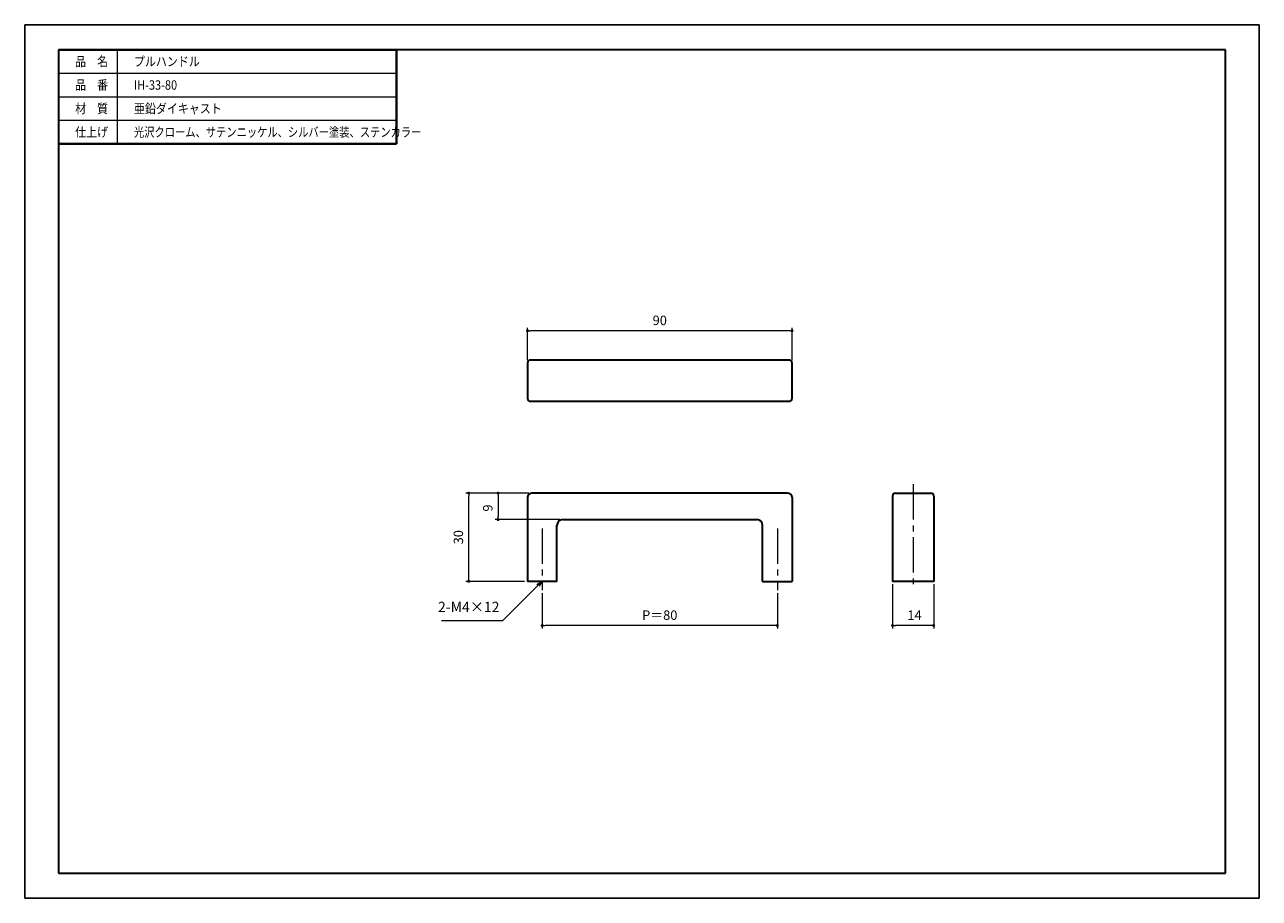
# Model space of a CAD drawing. Units: millimetres. Extents: x 1457 to 1877, y -385 to -88.
import ezdxf

# ---------------------------------------------------------------- set-up
doc = ezdxf.new("R2010")
doc.units = ezdxf.units.MM
doc.header["$PDSIZE"] = -3
for name, pattern in [('中心線1', [18, 12, -2, 2, -2]), ('中線', [2, 1, 1]), ('太線', [2, 1, 1]), ('寸法線', [2, 1, 1]), ('文字', [2, 1, 1]), ('細線', [2, 1, 1])]:
    doc.linetypes.add(name, pattern=pattern)
for name, color, linetype, lineweight in [('AM_0', 7, '中線', 30), ('AM_1', 30, '太線', 40), ('AM_2', 1, '細線', 20), ('AM_5', 3, '寸法線', 20), ('AM_6', 2, '文字', 20), ('AM_7', 4, '中心線1', 20), ('waku', 7, 'Continuous', 35)]:
    doc.layers.add(name, color=color, linetype=linetype, lineweight=lineweight)
doc.layers.add('size', color=5, linetype='Continuous', lineweight=25, plot=False)
doc.styles.get("Standard").update_dxf_attribs({"font": 'romans.shx', "width": 0.7, "bigfont": 'extfont.shx'})
doc.dimstyles.new('SYS$0', dxfattribs={"dimtxt": 3.2, "dimasz": 1, "dimexe": 1, "dimexo": 1, "dimgap": 1.5, "dimtad": 1, "dimdsep": 46, "dimtxsty": 'STANDARD', "dimblk": 'DOT', "dimcen": 0, "dimclrd": 256, "dimclre": 256, "dimclrt": 2, "dimadec": 0, "dimazin": 2, "dimtp": 0.1, "dimtm": 0.1, "dimtfac": 0.71, "dimtmove": 0, "dimatfit": 3, "dimldrblk": 'OPEN30', "dimfxl": 1, "dimlwd": -1, "dimlwe": -1, "dimarcsym": 0})

# ---------------------------------------------------------------- blocks, each defined once
blk = doc.blocks.new('_Dot')
at = {"color": 0, "linetype": 'ByBlock', "lineweight": -2}
blk.add_line((-0.5, 0), (-1, 0), dxfattribs=at)
at = {"color": 0, "linetype": 'ByBlock', "const_width": 0.5}
blk.add_lwpolyline([(-0.25, 0, 1), (0.25, 0, 1)], format="xyb", close=True, dxfattribs=at)
blk = doc.blocks.new('*D4')
at = {"layer": 'AM_5'}
for p, q in [((1633.47, -281.25), (1633.47, -293.25)), ((1713.47, -281.25), (1713.47, -293.25)), ((1712.47, -292.25), (1634.47, -292.25))]:
    blk.add_line(p, q, dxfattribs=at)
at = {"layer": 'Defpoints', "color": 0}
for p in [(1633.47, -280.25), (1713.47, -280.25), (1633.47, -292.25)]:
    blk.add_point(p, dxfattribs=at)
at = {"layer": 'AM_5', "rotation": 180}
blk.add_blockref('_Dot', (1633.47, -292.25), dxfattribs=at)
at = {"layer": 'AM_5'}
blk.add_blockref('_Dot', (1713.47, -292.25), dxfattribs=at)
at = {"layer": 'AM_5', "color": 2, "insert": (1673.47, -289.15), "char_height": 3.2, "attachment_point": 5}
blk.add_mtext('P＝80', dxfattribs=at)
blk = doc.blocks.new('_OPEN30')
at = {"color": 0, "linetype": 'ByBlock'}
for p, q in [((-1, 0.27), (0, 0)), ((0, 0), (-1, -0.27)), ((0, 0), (-1, 0))]:
    blk.add_line(p, q, dxfattribs=at)
blk = doc.blocks.new('*D5')
at = {"layer": 'AM_5'}
for p, q in [((1628.47, -202.03), (1628.47, -191.03)), ((1717.47, -192.03), (1629.47, -192.03)), ((1718.47, -202.03), (1718.47, -191.03))]:
    blk.add_line(p, q, dxfattribs=at)
at = {"layer": 'Defpoints', "color": 0}
for p in [(1628.47, -192.03), (1628.47, -203.03), (1718.47, -203.03)]:
    blk.add_point(p, dxfattribs=at)
at = {"layer": 'AM_5', "rotation": 180}
blk.add_blockref('_Dot', (1628.47, -192.03), dxfattribs=at)
at = {"layer": 'AM_5'}
blk.add_blockref('_Dot', (1718.47, -192.03), dxfattribs=at)
at = {"layer": 'AM_5', "color": 2, "insert": (1673.47, -188.93), "char_height": 3.2, "attachment_point": 5}
blk.add_mtext('90', dxfattribs=at)
blk = doc.blocks.new('*D6')
at = {"layer": 'AM_5'}
for p, q in [((1752.66, -278.25), (1752.66, -293.25)), ((1766.66, -278.25), (1766.66, -293.25)), ((1765.66, -292.25), (1753.66, -292.25))]:
    blk.add_line(p, q, dxfattribs=at)
at = {"layer": 'Defpoints', "color": 0}
for p in [(1752.66, -277.25), (1766.66, -277.25), (1752.66, -292.25)]:
    blk.add_point(p, dxfattribs=at)
at = {"layer": 'AM_5', "rotation": 180}
blk.add_blockref('_Dot', (1752.66, -292.25), dxfattribs=at)
at = {"layer": 'AM_5'}
blk.add_blockref('_Dot', (1766.66, -292.25), dxfattribs=at)
at = {"layer": 'AM_5', "color": 2, "insert": (1760.12, -289.15), "char_height": 3.2, "attachment_point": 5}
blk.add_mtext('14', dxfattribs=at)
blk = doc.blocks.new('*D7')
at = {"layer": 'AM_5'}
for p, q in [((1628.97, -247.25), (1617.47, -247.25)), ((1618.47, -248.25), (1618.47, -255.25)), ((1639.47, -256.25), (1617.47, -256.25))]:
    blk.add_line(p, q, dxfattribs=at)
at = {"layer": 'Defpoints', "color": 0}
for p in [(1629.97, -247.25), (1618.47, -256.25), (1640.47, -256.25)]:
    blk.add_point(p, dxfattribs=at)
at = {"layer": 'AM_5'}
for p, rotation in [((1618.47, -247.25), 90), ((1618.47, -256.25), 270)]:
    blk.add_blockref('_Dot', p, dxfattribs=dict(at, rotation=rotation))
at = {"layer": 'AM_5', "color": 2, "insert": (1615.37, -252.32), "char_height": 3.2, "attachment_point": 5, "rotation": 90}
blk.add_mtext('9', dxfattribs=at)
blk = doc.blocks.new('*D8')
at = {"layer": 'AM_5'}
for p, q in [((1627.47, -247.25), (1607.47, -247.25)), ((1608.47, -276.25), (1608.47, -248.25)), ((1627.47, -277.25), (1607.47, -277.25))]:
    blk.add_line(p, q, dxfattribs=at)
at = {"layer": 'Defpoints', "color": 0}
for p in [(1608.47, -247.25), (1628.47, -247.25), (1628.47, -277.25)]:
    blk.add_point(p, dxfattribs=at)
at = {"layer": 'AM_5'}
for p, rotation in [((1608.47, -247.25), 90), ((1608.47, -277.25), 270)]:
    blk.add_blockref('_Dot', p, dxfattribs=dict(at, rotation=rotation))
at = {"layer": 'AM_5', "color": 2, "insert": (1605.37, -262.25), "char_height": 3.2, "attachment_point": 5, "rotation": 90}
blk.add_mtext('30', dxfattribs=at)

msp = doc.modelspace()

# ---------------------------------------------------------------- linework, layer by layer
at = {"layer": 'AM_0'}
for p, q in [((1468.923, -96.504), (1583.923, -96.504)), ((1628.466, -203.026), (1628.466, -215.026)), ((1717.466, -202.026), (1629.466, -202.026)), ((1718.466, -215.026), (1718.466, -203.026)), ((1629.466, -216.026), (1717.466, -216.026)), ((1716.966, -247.253), (1629.966, -247.253)), ((1753.658, -247.253), (1765.658, -247.253)), ((1628.466, -248.753), (1628.466, -277.253)), ((1718.466, -248.753), (1718.466, -277.253)), ((1752.658, -248.253), (1752.658, -277.253)), ((1766.658, -248.253), (1766.658, -277.253)), ((1638.466, -277.253), (1638.466, -258.253)), ((1640.466, -256.253), (1706.466, -256.253)), ((1708.466, -277.253), (1708.466, -258.253)), ((1638.466, -277.253), (1628.466, -277.253)), ((1708.466, -277.253), (1718.466, -277.253)), ((1766.658, -277.253), (1752.658, -277.253))]:
    msp.add_line(p, q, dxfattribs=at)
for centre, radius, start, end in [((1629.466, -203.026), 1, 90, 180), ((1717.466, -203.026), 1, 0, 90), ((1629.466, -215.026), 1, 180, 270), ((1717.466, -215.026), 1, 270, 0), ((1629.966, -248.753), 1.5, 90, 180), ((1716.966, -248.753), 1.5, 0, 90), ((1753.658, -248.253), 1, 90, 180), ((1765.658, -248.253), 1, 360, 90), ((1640.466, -258.253), 2, 90, 180), ((1706.466, -258.253), 2, 0, 90)]:
    msp.add_arc(centre, radius, start, end, dxfattribs=at)
at = {"layer": 'AM_1'}
for p in [(1583.923, -96.504), (1468.923, -128.504)]:
    msp.add_line(p, (1583.923, -128.504), dxfattribs=at)
at = {"layer": 'AM_2'}
for p, q in [((1488.923, -96.504), (1488.923, -128.504)), ((1468.923, -104.504), (1583.923, -104.504)), ((1468.923, -112.504), (1583.923, -112.504)), ((1468.923, -120.504), (1583.923, -120.504))]:
    msp.add_line(p, q, dxfattribs=at)
at = {"layer": 'AM_5'}
for p, q in [((1620.032, -290.617), (1632.017, -278.651)), ((1599.161, -290.617), (1620.032, -290.617))]:
    msp.add_line(p, q, dxfattribs=at)
at = {"layer": 'AM_7'}
for p, q in [((1759.658, -244.253), (1759.658, -280.253)), ((1633.466, -259.253), (1633.466, -280.253)), ((1713.466, -259.253), (1713.466, -280.253))]:
    msp.add_line(p, q, dxfattribs=at)
at = {"layer": 'size'}
for p, q in [((1457.423, -88.004), (1457.423, -385.004)), ((1457.423, -88.004), (1877.423, -88.004)), ((1877.423, -385.004), (1877.423, -88.004)), ((1457.423, -385.004), (1877.423, -385.004))]:
    msp.add_line(p, q, dxfattribs=at)
at = {"layer": 'waku'}
for p, q in [((1468.923, -96.504), (1468.923, -376.504)), ((1865.923, -96.504), (1468.923, -96.504)), ((1865.923, -376.504), (1865.923, -96.504)), ((1468.923, -376.504), (1865.923, -376.504))]:
    msp.add_line(p, q, dxfattribs=at)

# ---------------------------------------------------------------- block references
at = {"layer": 'AM_5', "xscale": 2.00000000000024, "yscale": 2, "zscale": 2, "rotation": 44.95454503961748}
msp.add_blockref('_OPEN30', (1633.432, -277.237), dxfattribs=at)

# ---------------------------------------------------------------- texts
at = {"layer": 'AM_5', "color": 2, "insert": (1608.479, -286.405), "char_height": 3.5, "attachment_point": 5}
msp.add_mtext('2-M4×12', dxfattribs=at)
at = {"layer": 'AM_6'}
for s, width, p in [('品\u3000名', 0.85537, (1474.58, -102.104)), ('プルハンドル', 0.85537, (1494.58, -102.104)), ('品\u3000番', 0.85537, (1474.58, -110.104)), ('IH-33-80', 0.85537, (1494.58, -110.104)), ('材\u3000質', 0.85537, (1474.58, -118.104)), ('亜鉛ダイキャスト', 0.85537, (1494.58, -118.104)), ('仕上げ', 0.85537, (1474.58, -126.104)), ('光沢クローム、サテンニッケル、シルバー塗装、ステンカラー', 0.8, (1494.58, -126.104))]:
    msp.add_text(s, height=3.2, dxfattribs=dict(at, width=width)).set_placement(p)

# ---------------------------------------------------------------- dimensions: what is measured, and where the dimension line sits
at = {"layer": 'AM_5'}
dim = msp.add_linear_dim(base=(1628.466, -192.026), p1=(1718.466, -203.026), p2=(1628.466, -203.026), angle=180, dimstyle='SYS$0', dxfattribs=at)
dim.commit()
dim.dimension.update_dxf_attribs({"geometry": '*D5', "text_midpoint": (1673.466, -188.926)})
dim = msp.add_linear_dim(base=(1608.466, -247.253), p1=(1628.466, -277.253), p2=(1628.466, -247.253), angle=270, dimstyle='SYS$0', override={"dimtp": 0.2, "dimtm": 0.2, "dimtdec": 2, "dimtzin": 8}, dxfattribs=at)
dim.commit()
dim.dimension.update_dxf_attribs({"geometry": '*D8', "text_midpoint": (1605.366, -262.253)})
dim = msp.add_linear_dim(base=(1618.466, -256.253), p1=(1629.966, -247.253), p2=(1640.466, -256.253), angle=270, dimstyle='SYS$0', dxfattribs=at)
dim.commit()
dim.dimension.update_dxf_attribs({"geometry": '*D7', "text_midpoint": (1618.466, -252.321), "dimtype": 160})
dim = msp.add_linear_dim(base=(1633.466, -292.253), p1=(1713.466, -280.253), p2=(1633.466, -280.253), angle=180, text='P＝<>', dimstyle='SYS$0', override={"dimtp": 0.2, "dimtm": 0.2, "dimtdec": 2, "dimtzin": 8}, dxfattribs=at)
dim.commit()
dim.dimension.update_dxf_attribs({"geometry": '*D4', "text_midpoint": (1673.466, -292.253), "dimtype": 160})
dim = msp.add_linear_dim(base=(1752.658, -292.253), p1=(1766.658, -277.253), p2=(1752.658, -277.253), angle=180, dimstyle='SYS$0', override={"dimtp": 0.3, "dimtm": 0, "dimtdec": 2, "dimtzin": 8}, dxfattribs=at)
dim.commit()
dim.dimension.update_dxf_attribs({"geometry": '*D6', "text_midpoint": (1760.119, -292.253), "dimtype": 160})

doc.saveas('drawing.dxf')
